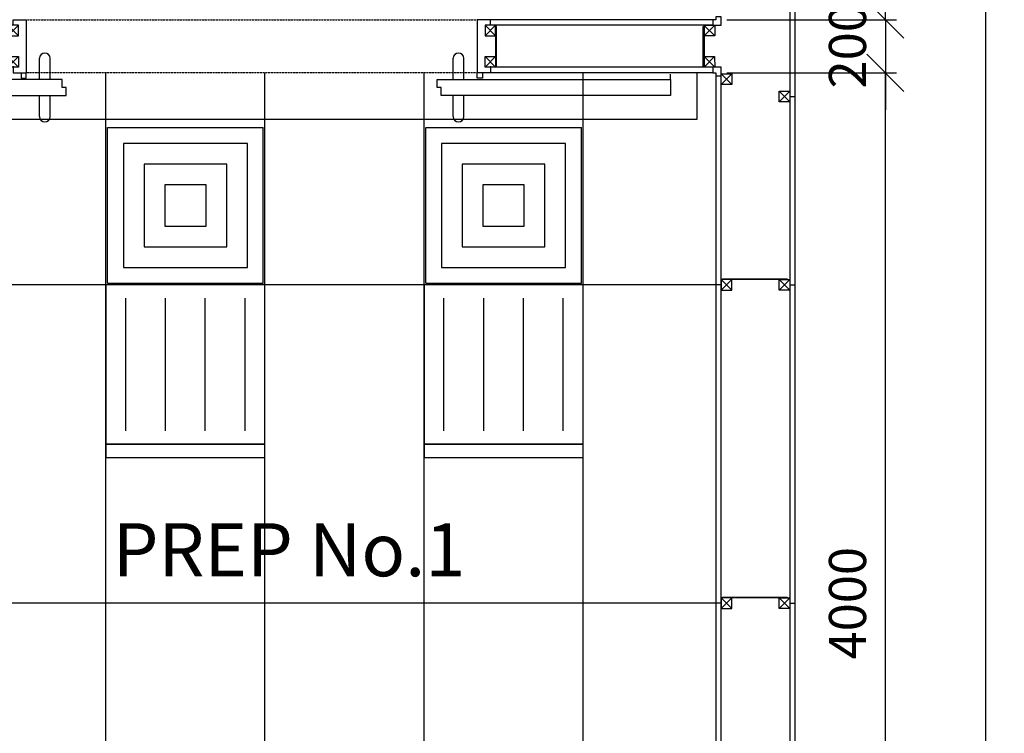
# Model space of a CAD drawing. Units: millimetres. Extents: x -220 to 18838, y 150 to 15226.
# Drawn here: x 15125 to 18838, y 3909 to 6600 of the extents above; entities that cross this region are included whole.
import ezdxf

# ---------------------------------------------------------------- set-up
doc = ezdxf.new("R2010")
doc.units = ezdxf.units.MM
doc.linetypes.add('Hidden2', pattern=[4.7625, 3.175, -1.5875])
for name, color, linetype in [('AKC med kóty', 1, 'Continuous'), ('Dveře', 124, 'Continuous'), ('Jackl 40x40', 5, 'Continuous'), ('Jackl 40x40 osy', 2, 'Continuous'), ('OK svislá', 5, 'Continuous'), ('Panel', 3, 'Continuous'), ('Podhled', 4, 'Continuous'), ('Spojka', 160, 'Continuous'), ('Svítidlo', 30, 'Continuous'), ('Text', 1, 'Continuous'), ('VZT přívod', 5, 'Continuous'), ('Zárubeň', 124, 'Continuous')]:
    doc.layers.add(name, color=color, linetype=linetype)
doc.styles.add('AKC', font='TAHOMA.TTF')
doc.dimstyles.new('AKC 100', dxfattribs={"dimscale": 140, "dimtxt": 1, "dimasz": 1, "dimexe": 0.3, "dimexo": 0.3, "dimgap": 0.5, "dimtad": 1, "dimdec": 3, "dimrnd": 0.0001, "dimzin": 12, "dimtxsty": 'AKC', "dimblk": 'OBLIQUE', "dimcen": 0.09, "dimclrd": 256, "dimclre": 256, "dimclrt": 256, "dimadec": 3, "dimazin": 3, "dimtfac": 1, "dimtdec": 3, "dimtix": 1, "dimtmove": 0, "dimatfit": 3, "dimldrblk": 'OBLIQUE', "dimfxl": 1, "dimtolj": 1, "dimtzin": 0, "dimlwd": -1, "dimlwe": -1, "dimarcsym": 0})

# ---------------------------------------------------------------- blocks, each defined once
blk = doc.blocks.new('_Oblique')
at = {"color": 0, "linetype": 'ByBlock', "lineweight": -2}
blk.add_line((-0.5, -0.5), (0.5, 0.5), dxfattribs=at)
blk = doc.blocks.new('*D33')
at = {"layer": 'AKC med kóty'}
for p, q in [((17792, 6400), (18431.9, 6400)), ((18389.9, 2400), (18389.9, 6400)), ((17792, 2400), (18431.9, 2400))]:
    blk.add_line(p, q, dxfattribs=at)
at = {"layer": 'Defpoints', "color": 0}
for p in [(17750, 6400), (18389.9, 6400), (17750, 2400)]:
    blk.add_point(p, dxfattribs=at)
at = {"layer": 'AKC med kóty', "xscale": 140, "yscale": 140, "zscale": 140}
for p, rotation in [((18389.9, 6400), 90), ((18389.9, 2400), 270)]:
    blk.add_blockref('_Oblique', p, dxfattribs=dict(at, rotation=rotation))
at = {"layer": 'AKC med kóty', "insert": (18247, 4400), "char_height": 140, "attachment_point": 5, "rotation": 90, "style": 'AKC'}
blk.add_mtext('\\A1;4000', dxfattribs=at)
blk = doc.blocks.new('*D37')
at = {"layer": 'AKC med kóty'}
for p, q in [((17792, 13600), (18431.9, 13600)), ((18389.9, 6600), (18389.9, 13600)), ((17792, 6600), (18431.9, 6600))]:
    blk.add_line(p, q, dxfattribs=at)
at = {"layer": 'Defpoints', "color": 0}
for p in [(17750, 13600), (18389.9, 13600), (17750, 6600)]:
    blk.add_point(p, dxfattribs=at)
at = {"layer": 'AKC med kóty', "xscale": 140, "yscale": 140, "zscale": 140}
for p, rotation in [((18389.9, 13600), 90), ((18389.9, 6600), 270)]:
    blk.add_blockref('_Oblique', p, dxfattribs=dict(at, rotation=rotation))
at = {"layer": 'AKC med kóty', "insert": (18247, 10100), "char_height": 140, "attachment_point": 5, "rotation": 90, "style": 'AKC'}
blk.add_mtext('\\A1;7000', dxfattribs=at)
blk = doc.blocks.new('jackl 40x40')
at = {"layer": 'Jackl 40x40'}
for p, q in [((20, 20), (-20, 20)), ((-20, 20), (-20, -20)), ((20, -20), (20, 20)), ((-20, -20), (20, -20))]:
    blk.add_line(p, q, dxfattribs=at)
at = {"layer": 'Jackl 40x40 osy'}
for p, q in [((-20, -20), (20, 20)), ((20, -20), (-20, 20))]:
    blk.add_line(p, q, dxfattribs=at)
blk = doc.blocks.new('1400 PP OBOUSTRANNÉ dojkřídlé S200')
at = {"layer": 'Dveře'}
for p, q in [((100, -66.4), (100, 13.6)), ((120, 33.6), (120, 33.6)), ((140, -66.4), (140, 13.6)), ((1660, -66.4), (1660, 13.6)), ((1680, 33.6), (1680, 33.6)), ((1700, -66.4), (1700, 13.6)), ((-680, -66.4), (-680, -46.4)), ((185, -66.4), (-680, -66.4)), ((-680, -66.4), (-680, -126.4)), ((185, -96.4), (185, -66.4)), ((1600, -66.4), (2480, -66.4)), ((1600, -96.4), (1600, -66.4)), ((2480, -66.4), (2480, -46.4)), ((2480, -66.4), (2480, -126.4)), ((200, -96.4), (185, -96.4)), ((200, -126.4), (200, -96.4)), ((1615, -96.4), (1600, -96.4)), ((1615, -126.4), (1615, -96.4)), ((-680, -126.4), (200, -126.4)), ((100, -206.4), (100, -126.4)), ((140, -206.4), (140, -126.4)), ((2480, -126.4), (1615, -126.4)), ((1660, -206.4), (1660, -126.4)), ((1700, -206.4), (1700, -126.4)), ((115, -226.4), (115, -226.4)), ((1685, -226.4), (1685, -226.4))]:
    blk.add_line(p, q, dxfattribs=at)
for centre, start, end in [((120, 13.6), 90, 180), ((120, 13.6), 0, 90), ((1680, 13.6), 90, 180), ((1680, 13.6), 0, 90), ((120, -206.4), 180, 270), ((120, -206.4), 270, 0), ((1680, -206.4), 180, 270), ((1680, -206.4), 270, 0)]:
    blk.add_arc(centre, 20, start, end, dxfattribs=at)
at = {"layer": 'Zárubeň'}
for p, q in [((0, 138), (0, 159)), ((0, 159), (50, 159)), ((50, 159), (50, -41)), ((1800, 159), (1750, 159)), ((1750, 159), (1750, -40)), ((1800, 138), (1800, 159)), ((0, -16), (0, -41)), ((1800, -16), (1800, -41)), ((-780, -216), (-780, -41)), ((0, -41), (50, -41)), ((30, -41), (30, -61)), ((30, -61), (50, -61)), ((50, -61), (50, -40)), ((1750, -61), (1750, -40)), ((1800, -41), (1750, -41)), ((1770, -61), (1750, -61)), ((1770, -41), (1770, -61)), ((2580, -216), (2580, -41)), ((-780, -216), (2580, -216))]:
    blk.add_line(p, q, dxfattribs=at)
for p in [(0, 118), (1800, 118)]:
    blk.add_blockref('jackl 40x40', p)
at = {"xscale": -1, "rotation": 180}
for p in [(0, 0), (1800, 0)]:
    blk.add_blockref('jackl 40x40', p, dxfattribs=at)
blk = doc.blocks.new('*D61')
at = {"layer": 'AKC med kóty'}
for p, q in [((18389.9, 6600), (18389.9, 6740)), ((17792, 6600), (18431.9, 6600)), ((18389.9, 6600), (18389.9, 6400)), ((17792, 6400), (18431.9, 6400)), ((18389.9, 6400), (18389.9, 6260))]:
    blk.add_line(p, q, dxfattribs=at)
at = {"layer": 'Defpoints', "color": 0}
for p in [(17750, 6600), (17750, 6400), (18389.9, 6400)]:
    blk.add_point(p, dxfattribs=at)
at = {"layer": 'AKC med kóty', "xscale": 140, "yscale": 140, "zscale": 140}
for p, rotation in [((18389.9, 6600), 270), ((18389.9, 6400), 90)]:
    blk.add_blockref('_Oblique', p, dxfattribs=dict(at, rotation=rotation))
at = {"layer": 'AKC med kóty', "insert": (18246.9, 6500), "char_height": 140, "attachment_point": 5, "rotation": 90, "style": 'AKC'}
blk.add_mtext('\\A1;200', dxfattribs=at)
blk = doc.blocks.new('*D63')
at = {"layer": 'AKC med kóty'}
for p, q in [((18092, 13800), (18810.3, 13800)), ((18768.3, 2200), (18768.3, 13800)), ((18092, 2200), (18810.3, 2200))]:
    blk.add_line(p, q, dxfattribs=at)
at = {"layer": 'Defpoints', "color": 0}
for p in [(18050, 13800), (18768.3, 13800), (18050, 2200)]:
    blk.add_point(p, dxfattribs=at)
at = {"layer": 'AKC med kóty', "xscale": 140, "yscale": 140, "zscale": 140}
for p, rotation in [((18768.3, 13800), 90), ((18768.3, 2200), 270)]:
    blk.add_blockref('_Oblique', p, dxfattribs=dict(at, rotation=rotation))
at = {"layer": 'AKC med kóty', "insert": (18625.5, 8000), "char_height": 140, "attachment_point": 5, "rotation": 90, "style": 'AKC'}
blk.add_mtext('\\A1;11600', dxfattribs=at)
blk = doc.blocks.new('Jackl 40x40 levý')
at = {"layer": 'Jackl 40x40'}
for p, q in [((20, 20), (-20, 20)), ((-20, 20), (-20, -20)), ((20, -20), (20, 20)), ((-20, -20), (20, -20))]:
    blk.add_line(p, q, dxfattribs=at)
at = {"layer": 'Jackl 40x40 osy'}
for p, q in [((20, -20), (-20, 20)), ((20, 20), (-20, -20))]:
    blk.add_line(p, q, dxfattribs=at)
at = {"layer": 'Panel'}
blk.add_line((-20, 0), (-41, 0), dxfattribs=at)
blk = doc.blocks.new('Spojka svislá pravá')
at = {"layer": 'Spojka'}
for p, q in [((3, 154), (0, 154)), ((0, 154), (0, 4)), ((3, 4), (3, 154)), ((0, 4), (3, 4))]:
    blk.add_line(p, q, dxfattribs=at)
blk = doc.blocks.new('Spojka vodorovná horní levá 300')
at = {"layer": 'Spojka'}
for p, q in [((-4, 3), (-249, 3)), ((-249, 3), (-249, 0)), ((-249, 0), (-4, 0)), ((-4, 0), (-4, 3))]:
    blk.add_line(p, q, dxfattribs=at)
blk = doc.blocks.new('nástavec 587')
at = {"layer": 'VZT přívod', "linetype": 'ByBlock'}
for p, q in [((6.5, 6.5), (6.5, 593.5)), ((593.5, 593.5), (6.5, 593.5)), ((593.5, 6.5), (593.5, 593.5)), ((66.4, 66.4), (66.4, 533.6)), ((66.4, 533.6), (533.6, 533.6)), ((533.6, 533.6), (533.6, 66.4)), ((144.2, 144.2), (144.2, 455.7)), ((144.2, 455.7), (455.7, 455.7)), ((455.7, 455.7), (455.7, 144.2)), ((222.1, 222.1), (222.1, 377.9)), ((222.1, 377.9), (377.9, 377.9)), ((377.9, 377.9), (377.9, 222.1)), ((377.9, 222.1), (222.1, 222.1)), ((455.7, 144.2), (144.2, 144.2)), ((533.6, 66.4), (66.4, 66.4)), ((593.5, 6.5), (6.5, 6.5))]:
    blk.add_line(p, q, dxfattribs=at)
blk = doc.blocks.new('4x18 m6x6 asym')
at = {"layer": 'Svítidlo'}
for p, q in [((0, 650), (0, 0)), ((600, 650), (0, 650)), ((600, 0), (600, 650)), ((600, 600), (0, 600)), ((75, 550), (75, 50)), ((225, 550), (225, 50)), ((375, 550), (375, 50)), ((525, 550), (525, 50)), ((0, 0), (600, 0))]:
    blk.add_line(p, q, dxfattribs=at)
blk = doc.blocks.new('AKC-P-VNITRNI-ROH')
blk.add_lwpolyline([(-21, 21), (11, 21), (11, 0), (0, 0), (0, -11), (-21, -11), (-21, 21)], close=True)
blk = doc.blocks.new('AKC-P-JAKL 40x40 ROH')
at = {"color": 5}
for p, q in [((-40, -20), (-40, 20)), ((-40, 20), (0, 20)), ((0, 20), (0, -20)), ((0, -20), (-40, -20))]:
    blk.add_line(p, q, dxfattribs=at)
at = {"color": 2}
for p, q in [((0, 20), (-40, -20)), ((0, -20), (-40, 20))]:
    blk.add_line(p, q, dxfattribs=at)

msp = doc.modelspace()

# ---------------------------------------------------------------- linework, layer by layer
at = {"layer": 'Panel'}
for p, q in [((18029, 13709), (18029, 2291)), ((18050, 2291), (18050, 13709)), ((17738.9967, 6599.995), (16900, 6599.995)), ((17739, 6578.995), (16900, 6579.005)), ((17739, 6420.995), (16900, 6420.995)), ((17739.0033, 6399.995), (16900, 6399.995)), ((17750.005, 6388.9967), (17749.995, 2410.9967)), ((17770.995, 2411), (17771.005, 6389))]:
    msp.add_line(p, q, dxfattribs=at)
at = {"layer": 'Panel', "linetype": 'Hidden2', "ltscale": 0.3}
for p, q in [((15150, 6600.005), (16850, 6600.005)), ((16850, 6400.005), (15150, 6400.005))]:
    msp.add_line(p, q, dxfattribs=at)
at = {"layer": 'Podhled'}
for p, q in [((15450, 2400), (15450, 6400)), ((16050, 2400), (16050, 6400)), ((16650, 2400), (16650, 6400)), ((17250, 2400), (17250, 6400)), ((17750, 5600), (14250, 5600)), ((16050, 5000), (15450, 5000)), ((17250, 5000), (16650, 5000)), ((17750, 4400), (14250, 4400))]:
    msp.add_line(p, q, dxfattribs=at)

# ---------------------------------------------------------------- block references
at = {"layer": 'Dveře'}
msp.add_blockref('1400 PP OBOUSTRANNÉ dojkřídlé S200', (15100, 6441.005), dxfattribs=at)
at = {"layer": 'OK svislá'}
for name, p in [('Spojka svislá pravá', (16920, 6421)), ('Jackl 40x40 levý', (17791, 5600)), ('Jackl 40x40 levý', (17791, 4400))]:
    msp.add_blockref(name, p, dxfattribs=at)
at = {"layer": 'OK svislá', "xscale": -1}
for name, p in [('Spojka svislá pravá', (17705.9966, 6421.0101)), ('Jackl 40x40 levý', (18009, 6311)), ('Spojka vodorovná horní levá 300', (17771, 5620)), ('Jackl 40x40 levý', (18009, 5600)), ('Spojka vodorovná horní levá 300', (17771, 4420)), ('Jackl 40x40 levý', (18009, 4400))]:
    msp.add_blockref(name, p, dxfattribs=at)
at = {"layer": 'OK svislá', "ltscale": 5}
for p, rotation in [((17726, 6578.993), 90.00890010129578), ((17726, 6420.993), 270.0089001052561), ((17771.007, 6376), 180.0089001012958)]:
    msp.add_blockref('AKC-P-JAKL 40x40 ROH', p, dxfattribs=dict(at, rotation=rotation))
at = {"layer": 'Panel', "xscale": -1}
for p, rotation in [((17749.9967, 6599.9967), 270.0089001012958), ((17750.0033, 6399.9967), 0.008900101295790108)]:
    msp.add_blockref('AKC-P-VNITRNI-ROH', p, dxfattribs=dict(at, rotation=rotation))
at = {"layer": 'Svítidlo', "rotation": 180}
for p in [(16050, 5600), (17250, 5600)]:
    msp.add_blockref('4x18 m6x6 asym', p, dxfattribs=at)
at = {"layer": 'VZT přívod', "xscale": -1}
for p in [(16050, 5600), (17250, 5600)]:
    msp.add_blockref('nástavec 587', p, dxfattribs=at)

# ---------------------------------------------------------------- texts
at = {"layer": 'Text', "style": 'AKC'}
msp.add_text('PREP No.1', height=200, dxfattribs=at).set_placement((15475.7673, 4501.561))

# ---------------------------------------------------------------- dimensions: what is measured, and where the dimension line sits
at = {"layer": 'AKC med kóty'}
for base, p1, p2, picture, middle in [((18768.335, 13800), (18050, 2200), (18050, 13800), '*D63', (18625.4673, 8000)), ((18389.8533, 13600), (17750, 6600), (17750, 13600), '*D37', (18246.9856, 10100)), ((18389.8533, 6400), (17750, 6600), (17750, 6400), '*D61', (18246.9386, 6500)), ((18389.8533, 6400), (17750, 2400), (17750, 6400), '*D33', (18246.9856, 4400))]:
    dim = msp.add_linear_dim(base=base, p1=p1, p2=p2, angle=90, dimstyle='AKC 100', dxfattribs=at)
    dim.commit()
    dim.dimension.update_dxf_attribs({"geometry": picture, "text_midpoint": middle})

doc.saveas('drawing.dxf')
